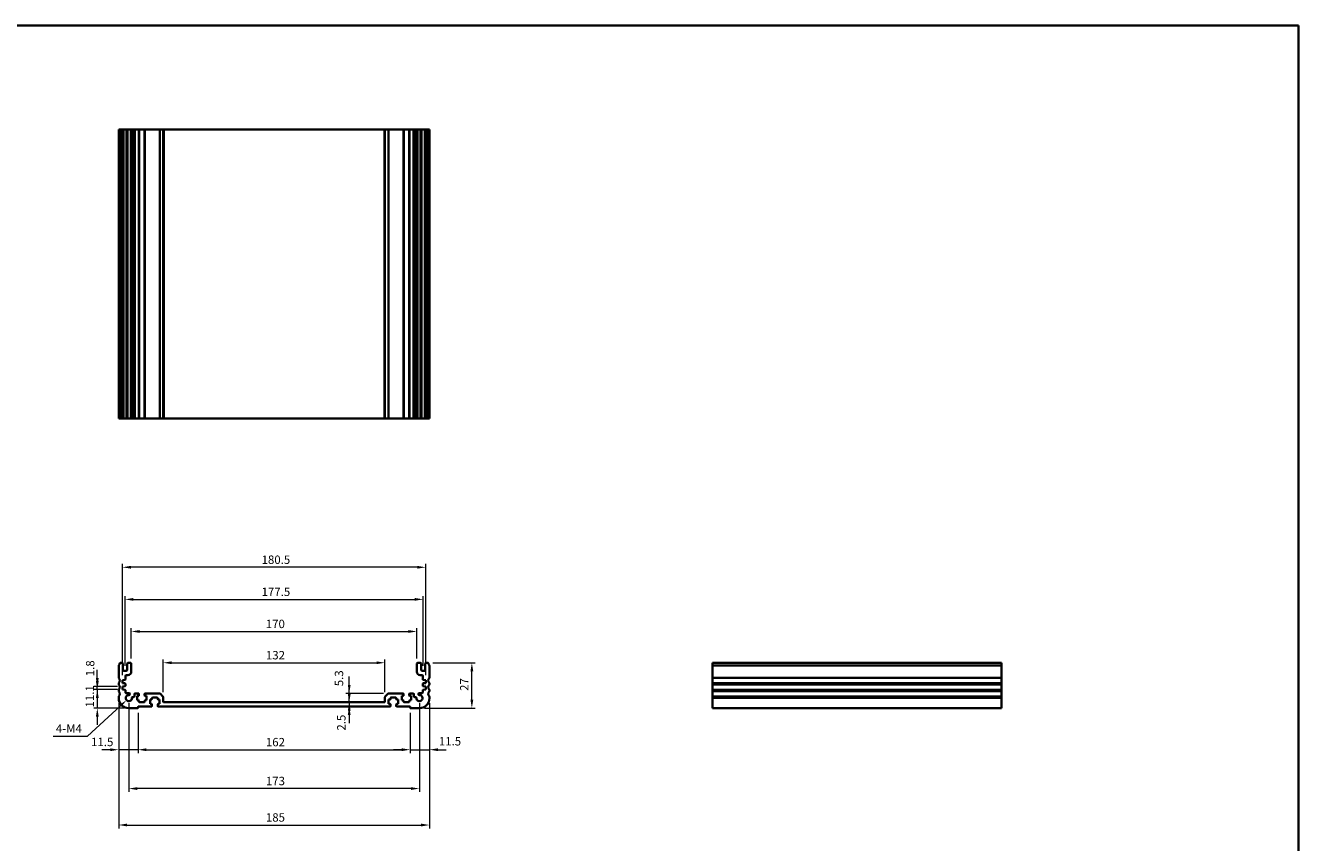
# Model space of a CAD drawing. Units: millimetres. Extents: x 0 to 5318, y 0 to 843.
# Drawn here: x 3573 to 4331, y 357 to 843 of the extents above; entities that cross this region are included whole.
import ezdxf

# ---------------------------------------------------------------- set-up
doc = ezdxf.new("R2010")
doc.units = ezdxf.units.MM
for name, color, linetype, lineweight in [('Border (ISO)', 7, 'Continuous', 35), ('Dimension (ISO)', 7, 'Continuous', 18), ('Visible (ISO)', 7, 'Continuous', 35), ('Visible Narrow (ISO)', 7, 'Continuous', 25)]:
    doc.layers.add(name, color=color, linetype=linetype, lineweight=lineweight)
doc.styles.add('Note Text (TK)', font='MS PGothic.ttf')
doc.dimstyles.new('Default - Method 1b (TK)', dxfattribs={"dimscale": 2, "dimtxt": 2.5, "dimasz": 2.5, "dimexe": 1, "dimexo": 1.5, "dimgap": 1, "dimtad": 1, "dimtoh": 1, "dimrnd": 1e-08, "dimdsep": 46, "dimtxsty": 'Note Text (TK)', "dimcen": 0.09, "dimdle": 5, "dimclrd": 100, "dimclre": 100, "dimclrt": 7, "dimadec": 1, "dimazin": 1, "dimtfac": 1, "dimtmove": 0, "dimatfit": 3, "dimfxl": 1, "dimtolj": 1, "dimlwd": -1, "dimlwe": -1, "dimarcsym": 0})

# ---------------------------------------------------------------- blocks, each defined once
blk = doc.blocks.new('図面枠 tk図枠')
at = {"layer": 'Border (ISO)'}
for p, q in [((14.5, 289), (405.5, 289)), ((405.5, 289), (405.5, 8))]:
    blk.add_line(p, q, dxfattribs=at)
blk = doc.blocks.new('*D60')
at = {"layer": 'Defpoints', "color": 0}
for p in [(3630.91, 447.79), (3615.91, 436.69), (3634.66, 436.69)]:
    blk.add_point(p, dxfattribs=at)
at = {"layer": 'Dimension (ISO)', "color": 100}
for p, q in [((3615.91, 452.79), (3615.91, 457.79)), ((3627.91, 447.79), (3613.91, 447.79)), ((3615.91, 447.79), (3615.91, 436.69)), ((3631.66, 436.69), (3613.91, 436.69)), ((3615.91, 431.69), (3615.91, 426.69))]:
    blk.add_line(p, q, dxfattribs=at)
for points in [[(3615.08, 452.79), (3616.75, 452.79), (3615.91, 447.79)], [(3615.08, 431.69), (3616.75, 431.69), (3615.91, 436.69)]]:
    blk.add_solid(points, dxfattribs=at)
at = {"layer": 'Dimension (ISO)', "color": 7, "insert": (3611.41, 437.11), "char_height": 5, "attachment_point": 4, "rotation": 90, "style": 'Note Text (TK)'}
blk.add_mtext('\\A1;11.1', dxfattribs=at)
blk = doc.blocks.new('*D61')
at = {"layer": 'Defpoints', "color": 0}
for p in [(3615.91, 449.59), (3630.91, 449.59), (3630.91, 447.79)]:
    blk.add_point(p, dxfattribs=at)
at = {"layer": 'Dimension (ISO)', "color": 100}
for p, q in [((3615.91, 454.59), (3615.91, 459.59)), ((3627.91, 449.59), (3613.91, 449.59)), ((3627.91, 447.79), (3613.91, 447.79)), ((3615.91, 447.79), (3615.91, 449.59)), ((3615.91, 442.79), (3615.91, 437.79))]:
    blk.add_line(p, q, dxfattribs=at)
for points in [[(3615.08, 454.59), (3616.75, 454.59), (3615.91, 449.59)], [(3615.08, 442.79), (3616.75, 442.79), (3615.91, 447.79)]]:
    blk.add_solid(points, dxfattribs=at)
at = {"layer": 'Dimension (ISO)', "color": 7, "insert": (3611.67, 455.69), "char_height": 5, "attachment_point": 4, "rotation": 90, "style": 'Note Text (TK)'}
blk.add_mtext('\\A1;1.8', dxfattribs=at)
blk = doc.blocks.new('*D62')
at = {"layer": 'Defpoints', "color": 0}
for p in [(3628.66, 442.69), (3640.16, 436.89), (3628.66, 411.97)]:
    blk.add_point(p, dxfattribs=at)
at = {"layer": 'Dimension (ISO)', "color": 100}
for p, q in [((3628.66, 439.69), (3628.66, 409.97)), ((3640.16, 433.89), (3640.16, 409.97)), ((3623.66, 411.97), (3618.66, 411.97)), ((3640.16, 411.97), (3628.66, 411.97)), ((3645.16, 411.97), (3650.16, 411.97))]:
    blk.add_line(p, q, dxfattribs=at)
for points in [[(3623.66, 412.8), (3623.66, 411.13), (3628.66, 411.97)], [(3645.16, 412.8), (3645.16, 411.13), (3640.16, 411.97)]]:
    blk.add_solid(points, dxfattribs=at)
at = {"layer": 'Dimension (ISO)', "color": 7, "insert": (3612.22, 416.58), "char_height": 5, "attachment_point": 4, "style": 'Note Text (TK)'}
blk.add_mtext('\\A1;11.5', dxfattribs=at)
blk = doc.blocks.new('*D63')
at = {"layer": 'Defpoints', "color": 0}
for p in [(3640.16, 436.89), (3802.16, 436.89), (3802.16, 411.97)]:
    blk.add_point(p, dxfattribs=at)
at = {"layer": 'Dimension (ISO)', "color": 100}
for p, q in [((3640.16, 433.89), (3640.16, 409.97)), ((3802.16, 433.89), (3802.16, 409.97)), ((3645.16, 411.97), (3797.16, 411.97))]:
    blk.add_line(p, q, dxfattribs=at)
for points in [[(3645.16, 412.8), (3645.16, 411.13), (3640.16, 411.97)], [(3797.16, 412.8), (3797.16, 411.13), (3802.16, 411.97)]]:
    blk.add_solid(points, dxfattribs=at)
at = {"layer": 'Dimension (ISO)', "color": 7, "insert": (3716.28, 416.47), "char_height": 5, "attachment_point": 4, "style": 'Note Text (TK)'}
blk.add_mtext('\\A1;162', dxfattribs=at)
blk = doc.blocks.new('*D64')
at = {"layer": 'Defpoints', "color": 0}
for p in [(3813.66, 442.69), (3802.16, 436.89), (3813.66, 411.97)]:
    blk.add_point(p, dxfattribs=at)
at = {"layer": 'Dimension (ISO)', "color": 100}
for p, q in [((3813.66, 439.69), (3813.66, 409.97)), ((3802.16, 433.89), (3802.16, 409.97)), ((3797.16, 411.97), (3792.16, 411.97)), ((3802.16, 411.97), (3813.66, 411.97)), ((3818.66, 411.97), (3823.66, 411.97))]:
    blk.add_line(p, q, dxfattribs=at)
for points in [[(3797.16, 412.8), (3797.16, 411.13), (3802.16, 411.97)], [(3818.66, 412.8), (3818.66, 411.13), (3813.66, 411.97)]]:
    blk.add_solid(points, dxfattribs=at)
at = {"layer": 'Dimension (ISO)', "color": 7, "insert": (3819.25, 416.99), "char_height": 5, "attachment_point": 4, "style": 'Note Text (TK)'}
blk.add_mtext('\\A1;11.5', dxfattribs=at)
blk = doc.blocks.new('*D65')
at = {"layer": 'Defpoints', "color": 0}
for p in [(3634.66, 442.69), (3807.66, 442.69), (3634.66, 388.84)]:
    blk.add_point(p, dxfattribs=at)
at = {"layer": 'Dimension (ISO)', "color": 100}
for p, q in [((3634.66, 439.69), (3634.66, 386.84)), ((3807.66, 439.69), (3807.66, 386.84)), ((3802.66, 388.84), (3639.66, 388.84))]:
    blk.add_line(p, q, dxfattribs=at)
for points in [[(3639.66, 389.67), (3639.66, 388.01), (3634.66, 388.84)], [(3802.66, 389.67), (3802.66, 388.01), (3807.66, 388.84)]]:
    blk.add_solid(points, dxfattribs=at)
at = {"layer": 'Dimension (ISO)', "color": 7, "insert": (3716.28, 393.34), "char_height": 5, "attachment_point": 4, "style": 'Note Text (TK)'}
blk.add_mtext('\\A1;173', dxfattribs=at)
blk = doc.blocks.new('*D66')
at = {"layer": 'Defpoints', "color": 0}
for p in [(3628.66, 442.69), (3813.66, 442.69), (3813.66, 367.15)]:
    blk.add_point(p, dxfattribs=at)
at = {"layer": 'Dimension (ISO)', "color": 100}
for p, q in [((3628.66, 439.69), (3628.66, 365.15)), ((3813.66, 439.69), (3813.66, 365.15)), ((3633.66, 367.15), (3808.66, 367.15))]:
    blk.add_line(p, q, dxfattribs=at)
for points in [[(3633.66, 367.98), (3633.66, 366.32), (3628.66, 367.15)], [(3808.66, 367.98), (3808.66, 366.32), (3813.66, 367.15)]]:
    blk.add_solid(points, dxfattribs=at)
at = {"layer": 'Dimension (ISO)', "color": 7, "insert": (3716.28, 371.65), "char_height": 5, "attachment_point": 4, "style": 'Note Text (TK)'}
blk.add_mtext('\\A1;185', dxfattribs=at)
blk = doc.blocks.new('*D67')
at = {"layer": 'Defpoints', "color": 0}
for p in [(3765.88, 440.19), (3765.88, 437.69), (3765.88, 437.69)]:
    blk.add_point(p, dxfattribs=at)
at = {"layer": 'Dimension (ISO)', "color": 100}
for p, q in [((3765.88, 445.19), (3765.88, 450.19)), ((3765.88, 440.19), (3765.88, 437.69)), ((3765.88, 432.69), (3765.88, 427.69))]:
    blk.add_line(p, q, dxfattribs=at)
for points in [[(3765.04, 445.19), (3766.71, 445.19), (3765.88, 440.19)], [(3765.04, 432.69), (3766.71, 432.69), (3765.88, 437.69)]]:
    blk.add_solid(points, dxfattribs=at)
at = {"layer": 'Dimension (ISO)', "color": 7, "insert": (3761.19, 423.33), "char_height": 5, "attachment_point": 4, "rotation": 90, "style": 'Note Text (TK)'}
blk.add_mtext('\\A1;2.5', dxfattribs=at)
blk = doc.blocks.new('*D68')
at = {"layer": 'Defpoints', "color": 0}
for p in [(3765.74, 440.19), (3765.88, 445.49), (3789.37, 445.49)]:
    blk.add_point(p, dxfattribs=at)
at = {"layer": 'Dimension (ISO)', "color": 100}
for p, q in [((3765.88, 450.49), (3765.88, 455.49)), ((3786.37, 445.49), (3763.88, 445.49)), ((3765.88, 440.19), (3765.88, 445.49)), ((3765.88, 435.19), (3765.88, 430.19))]:
    blk.add_line(p, q, dxfattribs=at)
for points in [[(3765.04, 450.49), (3766.71, 450.49), (3765.88, 445.49)], [(3765.04, 435.19), (3766.71, 435.19), (3765.88, 440.19)]]:
    blk.add_solid(points, dxfattribs=at)
at = {"layer": 'Dimension (ISO)', "color": 7, "insert": (3759.8, 449.74), "char_height": 5, "attachment_point": 4, "rotation": 90, "style": 'Note Text (TK)'}
blk.add_mtext('\\A1;5.3', dxfattribs=at)
blk = doc.blocks.new('*D69')
at = {"layer": 'Defpoints', "color": 0}
for p in [(3787.16, 463.72), (3655.16, 443.28), (3787.16, 443.28)]:
    blk.add_point(p, dxfattribs=at)
at = {"layer": 'Dimension (ISO)', "color": 100}
for p, q in [((3655.16, 446.28), (3655.16, 465.72)), ((3660.16, 463.72), (3782.16, 463.72)), ((3787.16, 446.28), (3787.16, 465.72))]:
    blk.add_line(p, q, dxfattribs=at)
for points in [[(3660.16, 464.55), (3660.16, 462.89), (3655.16, 463.72)], [(3782.16, 464.55), (3782.16, 462.89), (3787.16, 463.72)]]:
    blk.add_solid(points, dxfattribs=at)
at = {"layer": 'Dimension (ISO)', "color": 7, "insert": (3716.28, 468.22), "char_height": 5, "attachment_point": 4, "style": 'Note Text (TK)'}
blk.add_mtext('\\A1;132', dxfattribs=at)
blk = doc.blocks.new('*D70')
at = {"layer": 'Defpoints', "color": 0}
for p in [(3806.16, 482.34), (3636.16, 463.19), (3806.16, 463.19)]:
    blk.add_point(p, dxfattribs=at)
at = {"layer": 'Dimension (ISO)', "color": 100}
for p, q in [((3636.16, 466.19), (3636.16, 484.34)), ((3641.16, 482.34), (3801.16, 482.34)), ((3806.16, 466.19), (3806.16, 484.34))]:
    blk.add_line(p, q, dxfattribs=at)
for points in [[(3641.16, 483.17), (3641.16, 481.5), (3636.16, 482.34)], [(3801.16, 483.17), (3801.16, 481.5), (3806.16, 482.34)]]:
    blk.add_solid(points, dxfattribs=at)
at = {"layer": 'Dimension (ISO)', "color": 7, "insert": (3716.22, 486.84), "char_height": 5, "attachment_point": 4, "style": 'Note Text (TK)'}
blk.add_mtext('\\A1;170', dxfattribs=at)
blk = doc.blocks.new('*D71')
at = {"layer": 'Defpoints', "color": 0}
for p in [(3809.91, 501.44), (3632.41, 458.89), (3809.91, 458.89)]:
    blk.add_point(p, dxfattribs=at)
at = {"layer": 'Dimension (ISO)', "color": 100}
for p, q in [((3632.41, 461.89), (3632.41, 503.44)), ((3637.41, 501.44), (3804.91, 501.44)), ((3809.91, 461.89), (3809.91, 503.44))]:
    blk.add_line(p, q, dxfattribs=at)
for points in [[(3637.41, 502.27), (3637.41, 500.61), (3632.41, 501.44)], [(3804.91, 502.27), (3804.91, 500.61), (3809.91, 501.44)]]:
    blk.add_solid(points, dxfattribs=at)
at = {"layer": 'Dimension (ISO)', "color": 7, "insert": (3713.72, 505.94), "char_height": 5, "attachment_point": 4, "style": 'Note Text (TK)'}
blk.add_mtext('\\A1;177.5', dxfattribs=at)
blk = doc.blocks.new('*D72')
at = {"layer": 'Defpoints', "color": 0}
for p in [(3630.91, 520.54), (3630.91, 453.39), (3811.41, 453.39)]:
    blk.add_point(p, dxfattribs=at)
at = {"layer": 'Dimension (ISO)', "color": 100}
for p, q in [((3630.91, 456.39), (3630.91, 522.54)), ((3806.41, 520.54), (3635.91, 520.54)), ((3811.41, 456.39), (3811.41, 522.54))]:
    blk.add_line(p, q, dxfattribs=at)
for points in [[(3635.91, 521.38), (3635.91, 519.71), (3630.91, 520.54)], [(3806.41, 521.38), (3806.41, 519.71), (3811.41, 520.54)]]:
    blk.add_solid(points, dxfattribs=at)
at = {"layer": 'Dimension (ISO)', "color": 7, "insert": (3713.72, 525.04), "char_height": 5, "attachment_point": 4, "style": 'Note Text (TK)'}
blk.add_mtext('\\A1;180.5', dxfattribs=at)
blk = doc.blocks.new('*D73')
at = {"layer": 'Defpoints', "color": 0}
for p in [(3812.68, 463.69), (3838.88, 463.69), (3807.66, 436.69)]:
    blk.add_point(p, dxfattribs=at)
at = {"layer": 'Dimension (ISO)', "color": 100}
for p, q in [((3815.68, 463.69), (3840.88, 463.69)), ((3838.88, 441.69), (3838.88, 458.69)), ((3810.66, 436.69), (3840.88, 436.69))]:
    blk.add_line(p, q, dxfattribs=at)
for points in [[(3838.05, 458.69), (3839.72, 458.69), (3838.88, 463.69)], [(3838.05, 441.69), (3839.72, 441.69), (3838.88, 436.69)]]:
    blk.add_solid(points, dxfattribs=at)
at = {"layer": 'Dimension (ISO)', "color": 7, "insert": (3834.38, 446.96), "char_height": 5, "attachment_point": 4, "rotation": 90, "style": 'Note Text (TK)'}
blk.add_mtext('\\A1;27', dxfattribs=at)
blk = doc.blocks.new('*D74')
at = {"layer": 'Defpoints', "color": 0}
for p in [(3633.32, 441.45), (3634.66, 442.69)]:
    blk.add_point(p, dxfattribs=at)
at = {"layer": 'Dimension (ISO)', "color": 100}
for p, q in [((3610.03, 420.07), (3629.64, 438.07)), ((3589.74, 420.07), (3610.03, 420.07))]:
    blk.add_line(p, q, dxfattribs=at)
blk.add_solid([(3629.07, 438.69), (3630.2, 437.46), (3633.32, 441.45)], dxfattribs=at)
at = {"layer": 'Dimension (ISO)', "color": 7, "insert": (3589.74, 424.57), "char_height": 5, "attachment_point": 4, "style": 'Note Text (TK)'}
blk.add_mtext('\\A1; 4-M4', dxfattribs=at)

msp = doc.modelspace()

# ---------------------------------------------------------------- linework, layer by layer
at = {"layer": 'Visible (ISO)'}
for p, q in [((3628.6649, 781.0673), (3628.8049, 781.0673)), ((3628.6649, 781.0673), (3628.6649, 609.0673)), ((3629.3478, 781.0673), (3628.8049, 781.0673)), ((3629.3478, 781.0673), (3629.6452, 781.0673)), ((3630.6649, 781.0673), (3629.6452, 781.0673)), ((3630.6649, 781.0673), (3631.1649, 781.0673)), ((3631.1649, 781.0673), (3631.1649, 609.0673)), ((3631.6649, 781.0673), (3631.1649, 781.0673)), ((3633.1649, 781.0673), (3631.6649, 781.0673)), ((3633.6649, 781.0673), (3633.1649, 781.0673)), ((3633.6649, 781.0673), (3633.6649, 609.0673)), ((3633.6649, 781.0673), (3634.1649, 781.0673)), ((3635.6649, 781.0673), (3634.1649, 781.0673)), ((3635.6649, 781.0673), (3636.1649, 781.0673)), ((3636.1649, 781.0673), (3636.1649, 609.0673)), ((3636.4868, 781.0673), (3636.1649, 781.0673)), ((3636.4868, 781.0673), (3636.9674, 781.0673)), ((3636.4868, 781.0673), (3636.4868, 609.0673)), ((3637.4649, 781.0673), (3636.9674, 781.0673)), ((3637.9649, 781.0673), (3637.4649, 781.0673)), ((3637.9649, 781.0673), (3637.9649, 609.0673)), ((3637.9649, 781.0673), (3638.4649, 781.0673)), ((3640.4149, 781.0673), (3638.4649, 781.0673)), ((3640.4149, 781.0673), (3640.7149, 781.0673)), ((3640.7149, 781.0673), (3640.7149, 609.0673)), ((3641.0149, 781.0673), (3640.7149, 781.0673)), ((3643.8149, 781.0673), (3641.0149, 781.0673)), ((3644.1149, 781.0673), (3643.8149, 781.0673)), ((3644.1149, 781.0673), (3644.1149, 609.0673)), ((3644.1149, 781.0673), (3644.4149, 781.0673)), ((3652.9577, 781.0673), (3644.4149, 781.0673)), ((3652.9577, 781.0673), (3653.3113, 781.0673)), ((3655.0184, 781.0673), (3653.3113, 781.0673)), ((3655.0184, 781.0673), (3655.1649, 781.0673)), ((3655.1649, 781.0673), (3655.1649, 609.0673)), ((3655.6649, 781.0673), (3655.1649, 781.0673)), ((3786.6649, 781.0673), (3655.6649, 781.0673)), ((3787.1649, 781.0673), (3786.6649, 781.0673)), ((3787.1649, 781.0673), (3787.1649, 609.0673)), ((3787.1649, 781.0673), (3787.3113, 781.0673)), ((3789.0184, 781.0673), (3787.3113, 781.0673)), ((3789.0184, 781.0673), (3789.372, 781.0673)), ((3797.9149, 781.0673), (3789.372, 781.0673)), ((3797.9149, 781.0673), (3798.2149, 781.0673)), ((3798.2149, 781.0673), (3798.2149, 609.0673)), ((3798.5149, 781.0673), (3798.2149, 781.0673)), ((3801.3149, 781.0673), (3798.5149, 781.0673)), ((3801.6149, 781.0673), (3801.3149, 781.0673)), ((3801.6149, 781.0673), (3801.6149, 609.0673)), ((3801.6149, 781.0673), (3801.9149, 781.0673)), ((3803.8649, 781.0673), (3801.9149, 781.0673)), ((3803.8649, 781.0673), (3804.3649, 781.0673)), ((3804.3649, 781.0673), (3804.3649, 609.0673)), ((3804.8649, 781.0673), (3804.3649, 781.0673)), ((3805.3624, 781.0673), (3804.8649, 781.0673)), ((3805.3624, 781.0673), (3805.8429, 781.0673)), ((3806.1649, 781.0673), (3805.8429, 781.0673)), ((3805.8429, 781.0673), (3805.8429, 609.0673)), ((3806.1649, 781.0673), (3806.1649, 609.0673)), ((3806.1649, 781.0673), (3806.6649, 781.0673)), ((3808.1649, 781.0673), (3806.6649, 781.0673)), ((3808.1649, 781.0673), (3808.6649, 781.0673)), ((3808.6649, 781.0673), (3808.6649, 609.0673)), ((3809.1649, 781.0673), (3808.6649, 781.0673)), ((3810.6649, 781.0673), (3809.1649, 781.0673)), ((3811.1649, 781.0673), (3810.6649, 781.0673)), ((3811.1649, 781.0673), (3811.1649, 609.0673)), ((3811.1649, 781.0673), (3811.6649, 781.0673)), ((3812.6845, 781.0673), (3811.6649, 781.0673)), ((3812.6845, 781.0673), (3812.9819, 781.0673)), ((3813.5249, 781.0673), (3812.9819, 781.0673)), ((3813.5249, 781.0673), (3813.6649, 781.0673)), ((3813.6649, 781.0673), (3813.6649, 609.0673)), ((3628.6649, 609.0673), (3628.8049, 609.0673)), ((3629.3478, 609.0673), (3628.8049, 609.0673)), ((3629.3478, 609.0673), (3629.6452, 609.0673)), ((3630.6649, 609.0673), (3629.6452, 609.0673)), ((3630.6649, 609.0673), (3631.1649, 609.0673)), ((3631.6649, 609.0673), (3631.1649, 609.0673)), ((3633.1649, 609.0673), (3631.6649, 609.0673)), ((3633.6649, 609.0673), (3633.1649, 609.0673)), ((3633.6649, 609.0673), (3634.1649, 609.0673)), ((3635.6649, 609.0673), (3634.1649, 609.0673)), ((3635.6649, 609.0673), (3636.1649, 609.0673)), ((3636.4868, 609.0673), (3636.1649, 609.0673)), ((3636.4868, 609.0673), (3636.9674, 609.0673)), ((3637.4649, 609.0673), (3636.9674, 609.0673)), ((3637.9649, 609.0673), (3637.4649, 609.0673)), ((3637.9649, 609.0673), (3638.4649, 609.0673)), ((3640.4149, 609.0673), (3638.4649, 609.0673)), ((3640.4149, 609.0673), (3640.7149, 609.0673)), ((3641.0149, 609.0673), (3640.7149, 609.0673)), ((3643.8149, 609.0673), (3641.0149, 609.0673)), ((3644.1149, 609.0673), (3643.8149, 609.0673)), ((3644.1149, 609.0673), (3644.4149, 609.0673)), ((3652.9577, 609.0673), (3644.4149, 609.0673)), ((3652.9577, 609.0673), (3653.3113, 609.0673)), ((3655.0184, 609.0673), (3653.3113, 609.0673)), ((3655.0184, 609.0673), (3655.1649, 609.0673)), ((3655.6649, 609.0673), (3655.1649, 609.0673)), ((3786.6649, 609.0673), (3655.6649, 609.0673)), ((3787.1649, 609.0673), (3786.6649, 609.0673)), ((3787.1649, 609.0673), (3787.3113, 609.0673)), ((3789.0184, 609.0673), (3787.3113, 609.0673)), ((3789.0184, 609.0673), (3789.372, 609.0673)), ((3797.9149, 609.0673), (3789.372, 609.0673)), ((3797.9149, 609.0673), (3798.2149, 609.0673)), ((3798.5149, 609.0673), (3798.2149, 609.0673)), ((3801.3149, 609.0673), (3798.5149, 609.0673)), ((3801.6149, 609.0673), (3801.3149, 609.0673)), ((3801.6149, 609.0673), (3801.9149, 609.0673)), ((3803.8649, 609.0673), (3801.9149, 609.0673)), ((3803.8649, 609.0673), (3804.3649, 609.0673)), ((3804.8649, 609.0673), (3804.3649, 609.0673)), ((3805.3624, 609.0673), (3804.8649, 609.0673)), ((3805.3624, 609.0673), (3805.8429, 609.0673)), ((3806.1649, 609.0673), (3805.8429, 609.0673)), ((3806.1649, 609.0673), (3806.6649, 609.0673)), ((3808.1649, 609.0673), (3806.6649, 609.0673)), ((3808.1649, 609.0673), (3808.6649, 609.0673)), ((3809.1649, 609.0673), (3808.6649, 609.0673)), ((3810.6649, 609.0673), (3809.1649, 609.0673)), ((3811.1649, 609.0673), (3810.6649, 609.0673)), ((3811.1649, 609.0673), (3811.6649, 609.0673)), ((3812.6845, 609.0673), (3811.6649, 609.0673)), ((3812.6845, 609.0673), (3812.9819, 609.0673)), ((3813.5249, 609.0673), (3812.9819, 609.0673)), ((3813.5249, 609.0673), (3813.6649, 609.0673)), ((3630.6649, 463.6883), (3629.6452, 463.6883)), ((3631.1649, 459.3883), (3631.1649, 463.1883)), ((3633.6649, 463.1883), (3633.6649, 459.3883)), ((3635.6649, 463.6883), (3634.1649, 463.6883)), ((3636.1649, 458.3883), (3636.1649, 463.1883)), ((3806.1649, 463.1883), (3806.1649, 458.3883)), ((3808.1649, 463.6883), (3806.6649, 463.6883)), ((3808.6649, 459.3883), (3808.6649, 463.1883)), ((3811.1649, 463.1883), (3811.1649, 459.3883)), ((3812.6845, 463.6883), (3811.6649, 463.6883)), ((4154.0796, 463.6883), (3982.0796, 463.6883)), ((3982.0796, 463.6883), (3982.0796, 463.4274)), ((3982.0796, 462.3003), (3982.0796, 463.4274)), ((3982.0796, 462.3003), (3982.0796, 461.9533)), ((4154.0796, 463.6883), (4154.0796, 463.4274)), ((4154.0796, 462.3003), (4154.0796, 463.4274)), ((4154.0796, 462.3003), (4154.0796, 461.9533)), ((3628.6649, 461.9533), (3628.6649, 454.9232)), ((3633.1649, 458.8883), (3631.6649, 458.8883)), ((3632.6649, 453.7904), (3632.6649, 455.8883)), ((3633.1649, 456.3883), (3634.1649, 456.3883)), ((3808.1649, 456.3883), (3809.1649, 456.3883)), ((3810.6649, 458.8883), (3809.1649, 458.8883)), ((3809.6649, 455.8883), (3809.6649, 453.7904)), ((3813.6649, 454.9232), (3813.6649, 461.9533)), ((3982.0796, 454.9232), (3982.0796, 461.9533)), ((3982.0796, 454.9232), (3982.0796, 454.5762)), ((4154.0796, 454.9232), (4154.0796, 461.9533)), ((4154.0796, 454.9232), (4154.0796, 454.5762)), ((3628.6649, 451.4533), (3628.6649, 450.9232)), ((3628.6649, 447.4533), (3628.6649, 446.9232)), ((3630.9149, 453.3883), (3632.3858, 453.4911)), ((3630.9149, 451.5883), (3630.9149, 453.3883)), ((3632.3858, 451.4854), (3630.9149, 451.5883)), ((3630.9149, 449.5883), (3632.3858, 449.6911)), ((3630.9149, 447.7883), (3630.9149, 449.5883)), ((3632.3858, 447.6854), (3630.9149, 447.7883)), ((3632.6649, 449.9904), (3632.6649, 451.1861)), ((3632.6649, 445.9883), (3632.6649, 447.3861)), ((3809.6649, 451.1861), (3809.6649, 449.9904)), ((3809.6649, 447.3861), (3809.6649, 445.9883)), ((3809.9439, 453.4911), (3811.4149, 453.3883)), ((3811.4149, 451.5883), (3809.9439, 451.4854)), ((3809.9439, 449.6911), (3811.4149, 449.5883)), ((3811.4149, 447.7883), (3809.9439, 447.6854)), ((3811.4149, 453.3883), (3811.4149, 451.5883)), ((3811.4149, 449.5883), (3811.4149, 447.7883)), ((3813.6649, 450.9232), (3813.6649, 451.4533)), ((3813.6649, 446.9232), (3813.6649, 447.4533)), ((3982.0796, 451.8003), (3982.0796, 454.5762)), ((3982.0796, 451.8003), (3982.0796, 451.4533)), ((3982.0796, 450.9232), (3982.0796, 451.4533)), ((3982.0796, 450.9232), (3982.0796, 450.5762)), ((3982.0796, 447.8003), (3982.0796, 450.5762)), ((3982.0796, 447.8003), (3982.0796, 447.4533)), ((3982.0796, 446.9232), (3982.0796, 447.4533)), ((4154.0796, 451.8003), (4154.0796, 454.5762)), ((4154.0796, 451.8003), (4154.0796, 451.4533)), ((4154.0796, 450.9232), (4154.0796, 451.4533)), ((4154.0796, 450.9232), (4154.0796, 450.5762)), ((4154.0796, 447.8003), (4154.0796, 450.5762)), ((4154.0796, 447.8003), (4154.0796, 447.4533)), ((4154.0796, 446.9232), (4154.0796, 447.4533)), ((3628.6649, 443.4533), (3628.6649, 442.6883)), ((3634.7029, 445.6883), (3632.9649, 445.6883)), ((3637.4649, 443.2883), (3636.9674, 443.2883)), ((3637.9649, 444.9883), (3637.9649, 443.7883)), ((3640.4149, 445.4883), (3638.4649, 445.4883)), ((3639.6149, 443.9883), (3640.4149, 443.9883)), ((3639.6149, 441.3883), (3639.6149, 443.9883)), ((3640.4149, 441.3883), (3639.6149, 441.3883)), ((3640.7149, 444.2883), (3640.7149, 445.1883)), ((3640.7149, 440.4883), (3640.7149, 441.0883)), ((3643.8149, 440.1883), (3641.0149, 440.1883)), ((3644.1149, 445.1883), (3644.1149, 444.2883)), ((3644.1149, 441.0883), (3644.1149, 440.4883)), ((3652.9577, 445.4883), (3644.4149, 445.4883)), ((3644.4149, 443.9883), (3645.2149, 443.9883)), ((3645.2149, 441.3883), (3644.4149, 441.3883)), ((3645.2149, 443.9883), (3645.2149, 441.3883)), ((3647.3649, 441.7883), (3648.1649, 441.7883)), ((3647.3649, 439.1883), (3647.3649, 441.7883)), ((3648.4649, 442.0883), (3648.4649, 442.6883)), ((3648.7649, 442.9883), (3651.5649, 442.9883)), ((3651.8649, 442.6883), (3651.8649, 442.0883)), ((3652.1649, 441.7883), (3652.9649, 441.7883)), ((3652.9649, 441.7883), (3652.9649, 439.1883)), ((3655.0184, 443.6347), (3653.3113, 445.3418)), ((3655.1649, 440.6883), (3655.1649, 443.2812)), ((3786.6649, 440.1883), (3655.6649, 440.1883)), ((3787.1649, 443.2812), (3787.1649, 440.6883)), ((3789.0184, 445.3418), (3787.3113, 443.6347)), ((3789.3649, 441.7883), (3790.1649, 441.7883)), ((3789.3649, 439.1883), (3789.3649, 441.7883)), ((3797.9149, 445.4883), (3789.372, 445.4883)), ((3790.4649, 442.0883), (3790.4649, 442.6883)), ((3790.7649, 442.9883), (3793.5649, 442.9883)), ((3793.8649, 442.6883), (3793.8649, 442.0883)), ((3794.1649, 441.7883), (3794.9649, 441.7883)), ((3794.9649, 441.7883), (3794.9649, 439.1883)), ((3797.1149, 443.9883), (3797.9149, 443.9883)), ((3797.1149, 441.3883), (3797.1149, 443.9883)), ((3797.9149, 441.3883), (3797.1149, 441.3883)), ((3798.2149, 444.2883), (3798.2149, 445.1883)), ((3798.2149, 440.4883), (3798.2149, 441.0883)), ((3801.3149, 440.1883), (3798.5149, 440.1883)), ((3801.6149, 445.1883), (3801.6149, 444.2883)), ((3801.6149, 441.0883), (3801.6149, 440.4883)), ((3803.8649, 445.4883), (3801.9149, 445.4883)), ((3801.9149, 443.9883), (3802.7149, 443.9883)), ((3802.7149, 441.3883), (3801.9149, 441.3883)), ((3802.7149, 443.9883), (3802.7149, 441.3883)), ((3804.3649, 443.7883), (3804.3649, 444.9883)), ((3805.3624, 443.2883), (3804.8649, 443.2883)), ((3809.3649, 445.6883), (3807.6268, 445.6883)), ((3813.6649, 442.6883), (3813.6649, 443.4533)), ((3982.0796, 446.9232), (3982.0796, 446.5762)), ((3982.0796, 443.8003), (3982.0796, 446.5762)), ((3982.0796, 443.8003), (3982.0796, 443.4533)), ((3982.0796, 442.6883), (3982.0796, 443.4533)), ((3982.0796, 442.6883), (3982.0796, 436.6883)), ((4154.0796, 446.9232), (4154.0796, 446.5762)), ((4154.0796, 443.8003), (4154.0796, 446.5762)), ((4154.0796, 443.8003), (4154.0796, 443.4533)), ((4154.0796, 442.6883), (4154.0796, 443.4533)), ((4154.0796, 442.6883), (4154.0796, 436.6883)), ((3634.6649, 436.6883), (3639.9649, 436.6883)), ((3640.1649, 436.8883), (3640.1649, 437.4883)), ((3640.3649, 437.6883), (3648.1649, 437.6883)), ((3648.1649, 439.1883), (3647.3649, 439.1883)), ((3648.4649, 437.9883), (3648.4649, 438.8883)), ((3651.8649, 438.8883), (3651.8649, 437.9883)), ((3652.9649, 439.1883), (3652.1649, 439.1883)), ((3652.1649, 437.6883), (3790.1649, 437.6883)), ((3790.1649, 439.1883), (3789.3649, 439.1883)), ((3790.4649, 437.9883), (3790.4649, 438.8883)), ((3793.8649, 438.8883), (3793.8649, 437.9883)), ((3794.9649, 439.1883), (3794.1649, 439.1883)), ((3794.1649, 437.6883), (3801.9649, 437.6883)), ((3802.1649, 437.4883), (3802.1649, 436.8883)), ((3802.3649, 436.6883), (3807.6649, 436.6883)), ((4154.0796, 436.6883), (3982.0796, 436.6883))]:
    msp.add_line(p, q, dxfattribs=at)
for centre, radius, start, end in [((3629.1649, 461.9533), 0.5, 136.0544804, 180), ((3627.3649, 463.6883), 2, 316.0544804, 352.5052825), ((3629.6452, 463.3883), 0.3, 90, 172.5052825), ((3630.6649, 463.1883), 0.5, 0, 90), ((3634.1649, 463.1883), 0.5, 90, 180), ((3635.6649, 463.1883), 0.5, 0, 90), ((3806.6649, 463.1883), 0.5, 90, 180), ((3808.1649, 463.1883), 0.5, 0, 90), ((3811.6649, 463.1883), 0.5, 90, 180), ((3812.6845, 463.3883), 0.3, 7.4947175, 90), ((3814.9649, 463.6883), 2, 187.4947175, 223.9455196), ((3813.1649, 461.9533), 0.5, 0, 43.9455196), ((3629.1649, 454.9232), 0.5, 180, 223.9455196), ((3631.6649, 459.3883), 0.5, 180, 270), ((3633.1649, 455.8883), 0.5, 90, 180), ((3633.1649, 459.3883), 0.5, 270, 0), ((3634.1649, 458.3883), 2, 270, 0), ((3808.1649, 458.3883), 2, 180, 270), ((3809.1649, 459.3883), 0.5, 180, 270), ((3809.1649, 455.8883), 0.5, 0, 90), ((3810.6649, 459.3883), 0.5, 270, 0), ((3813.1649, 454.9232), 0.5, 316.0544804, 0), ((3629.1649, 451.4533), 0.5, 136.0544804, 180), ((3629.1649, 450.9232), 0.5, 180, 223.9455196), ((3629.1649, 447.4533), 0.5, 136.0544804, 180), ((3627.3649, 453.1883), 2, 316.0544804, 43.9455196), ((3627.3649, 449.1883), 2, 316.0544804, 43.9455196), ((3632.3649, 453.7904), 0.3, 274, 0), ((3632.3649, 451.1861), 0.3, 0, 86), ((3632.3649, 449.9904), 0.3, 274, 0), ((3632.3649, 447.3861), 0.3, 0, 86), ((3809.9649, 453.7904), 0.3, 180, 266), ((3809.9649, 451.1861), 0.3, 94, 180), ((3809.9649, 449.9904), 0.3, 180, 266), ((3809.9649, 447.3861), 0.3, 94, 180), ((3814.9649, 453.1883), 2, 136.0544804, 223.9455196), ((3814.9649, 449.1883), 2, 136.0544804, 223.9455196), ((3813.1649, 451.4533), 0.5, 0, 43.9455196), ((3813.1649, 450.9232), 0.5, 316.0544804, 0), ((3813.1649, 447.4533), 0.5, 0, 43.9455196), ((3629.1649, 446.9232), 0.5, 180, 223.9455196), ((3629.1649, 443.4533), 0.5, 136.0544804, 180), ((3634.6649, 442.6883), 6, 180, 270), ((3627.3649, 445.1883), 2, 316.0544804, 43.9455196), ((3632.9649, 445.9883), 0.3, 180, 270), ((3634.6649, 442.6883), 1.825, 89.0973559, 2.9686031), ((3634.7029, 445.1006), 0.5876, 269.0973559, 90), ((3636.9674, 442.8077), 0.4806, 90, 182.9686031), ((3637.4649, 443.7883), 0.5, 270, 0), ((3638.4649, 444.9883), 0.5, 90, 180), ((3640.4149, 445.1883), 0.3, 0, 90), ((3640.4149, 444.2883), 0.3, 270, 0), ((3640.4149, 441.0883), 0.3, 0, 90), ((3641.0149, 440.4883), 0.3, 180, 270), ((3643.8149, 440.4883), 0.3, 270, 0), ((3644.4149, 445.1883), 0.3, 90, 180), ((3644.4149, 444.2883), 0.3, 180, 270), ((3644.4149, 441.0883), 0.3, 90, 180), ((3648.1649, 442.0883), 0.3, 270, 0), ((3648.7649, 442.6883), 0.3, 90, 180), ((3651.5649, 442.6883), 0.3, 0, 90), ((3652.1649, 442.0883), 0.3, 180, 270), ((3652.9577, 444.9883), 0.5, 45, 90), ((3654.6649, 443.2812), 0.5, 0, 45), ((3655.6649, 440.6883), 0.5, 180, 270), ((3786.6649, 440.6883), 0.5, 270, 0), ((3787.6649, 443.2812), 0.5, 135, 180), ((3789.372, 444.9883), 0.5, 90, 135), ((3790.1649, 442.0883), 0.3, 270, 0), ((3790.7649, 442.6883), 0.3, 90, 180), ((3793.5649, 442.6883), 0.3, 0, 90), ((3794.1649, 442.0883), 0.3, 180, 270), ((3797.9149, 445.1883), 0.3, 0, 90), ((3797.9149, 444.2883), 0.3, 270, 0), ((3797.9149, 441.0883), 0.3, 0, 90), ((3798.5149, 440.4883), 0.3, 180, 270), ((3801.3149, 440.4883), 0.3, 270, 0), ((3801.9149, 445.1883), 0.3, 90, 180), ((3801.9149, 444.2883), 0.3, 180, 270), ((3801.9149, 441.0883), 0.3, 90, 180), ((3803.8649, 444.9883), 0.5, 0, 90), ((3804.8649, 443.7883), 0.5, 180, 270), ((3805.3624, 442.8077), 0.4806, 357.0313969, 90), ((3807.6649, 442.6883), 1.825, 177.0313969, 90.9026441), ((3807.6268, 445.1006), 0.5876, 90, 270.9026441), ((3807.6649, 442.6883), 6, 270, 0), ((3809.3649, 445.9883), 0.3, 270, 0), ((3814.9649, 445.1883), 2, 136.0544804, 223.9455196), ((3813.1649, 446.9232), 0.5, 316.0544804, 0), ((3813.1649, 443.4533), 0.5, 0, 43.9455196), ((3639.9649, 436.8883), 0.2, 270, 0), ((3640.3649, 437.4883), 0.2, 90, 180), ((3648.1649, 438.8883), 0.3, 0, 90), ((3648.1649, 437.9883), 0.3, 270, 0), ((3652.1649, 438.8883), 0.3, 90, 180), ((3652.1649, 437.9883), 0.3, 180, 270), ((3790.1649, 438.8883), 0.3, 0, 90), ((3790.1649, 437.9883), 0.3, 270, 0), ((3794.1649, 438.8883), 0.3, 90, 180), ((3794.1649, 437.9883), 0.3, 180, 270), ((3801.9649, 437.4883), 0.2, 0, 90), ((3802.3649, 436.8883), 0.2, 180, 270)]:
    msp.add_arc(centre, radius, start, end, dxfattribs=at)
at = {"layer": 'Visible Narrow (ISO)'}
for p, q in [((3628.8049, 781.0673), (3628.8049, 609.0673)), ((3629.3478, 781.0673), (3629.3478, 609.0673)), ((3629.6452, 781.0673), (3629.6452, 609.0673)), ((3630.6649, 781.0673), (3630.6649, 609.0673)), ((3631.6649, 781.0673), (3631.6649, 609.0673)), ((3633.1649, 781.0673), (3633.1649, 609.0673)), ((3634.1649, 781.0673), (3634.1649, 609.0673)), ((3635.6649, 781.0673), (3635.6649, 609.0673)), ((3636.9674, 781.0673), (3636.9674, 609.0673)), ((3637.4649, 781.0673), (3637.4649, 609.0673)), ((3638.4649, 781.0673), (3638.4649, 609.0673)), ((3640.4149, 781.0673), (3640.4149, 609.0673)), ((3641.0149, 781.0673), (3641.0149, 609.0673)), ((3643.8149, 781.0673), (3643.8149, 609.0673)), ((3644.4149, 781.0673), (3644.4149, 609.0673)), ((3652.9577, 781.0673), (3652.9577, 609.0673)), ((3653.3113, 781.0673), (3653.3113, 609.0673)), ((3655.0184, 781.0673), (3655.0184, 609.0673)), ((3655.6649, 781.0673), (3655.6649, 609.0673)), ((3786.6649, 781.0673), (3786.6649, 609.0673)), ((3787.3113, 781.0673), (3787.3113, 609.0673)), ((3789.0184, 781.0673), (3789.0184, 609.0673)), ((3789.372, 781.0673), (3789.372, 609.0673)), ((3797.9149, 781.0673), (3797.9149, 609.0673)), ((3798.5149, 781.0673), (3798.5149, 609.0673)), ((3801.3149, 781.0673), (3801.3149, 609.0673)), ((3801.9149, 781.0673), (3801.9149, 609.0673)), ((3803.8649, 781.0673), (3803.8649, 609.0673)), ((3804.8649, 781.0673), (3804.8649, 609.0673)), ((3805.3624, 781.0673), (3805.3624, 609.0673)), ((3806.6649, 781.0673), (3806.6649, 609.0673)), ((3808.1649, 781.0673), (3808.1649, 609.0673)), ((3809.1649, 781.0673), (3809.1649, 609.0673)), ((3810.6649, 781.0673), (3810.6649, 609.0673)), ((3811.6649, 781.0673), (3811.6649, 609.0673)), ((3812.6845, 781.0673), (3812.6845, 609.0673)), ((3812.9819, 781.0673), (3812.9819, 609.0673)), ((3813.5249, 781.0673), (3813.5249, 609.0673)), ((4154.0796, 463.4274), (3982.0796, 463.4274)), ((4154.0796, 462.3003), (3982.0796, 462.3003)), ((4154.0796, 461.9533), (3982.0796, 461.9533)), ((4154.0796, 454.9232), (3982.0796, 454.9232)), ((4154.0796, 454.5762), (3982.0796, 454.5762)), ((4154.0796, 451.8003), (3982.0796, 451.8003)), ((4154.0796, 451.4533), (3982.0796, 451.4533)), ((4154.0796, 450.9232), (3982.0796, 450.9232)), ((4154.0796, 450.5762), (3982.0796, 450.5762)), ((4154.0796, 447.8003), (3982.0796, 447.8003)), ((4154.0796, 447.4533), (3982.0796, 447.4533)), ((4154.0796, 446.9232), (3982.0796, 446.9232)), ((4154.0796, 446.5762), (3982.0796, 446.5762)), ((4154.0796, 443.8003), (3982.0796, 443.8003)), ((4154.0796, 443.4533), (3982.0796, 443.4533)), ((4154.0796, 442.6883), (3982.0796, 442.6883))]:
    msp.add_line(p, q, dxfattribs=at)

# ---------------------------------------------------------------- block references
at = {"xscale": 3, "yscale": 3, "zscale": 3}
msp.add_blockref('図面枠 tk図枠', (3114.5, -24), dxfattribs=at)

# ---------------------------------------------------------------- dimensions: what is measured, and where the dimension line sits
at = {"layer": 'Dimension (ISO)', "color": 100}
for base, p1, p2, angle, override, picture, middle in [((3630.9149, 520.5419), (3811.4149, 453.3883), (3630.9149, 453.3883), 180, {"dimtoh": 0, "dimdec": 2, "dimtp": 0, "dimtm": 0, "dimtdec": 2, "dimtofl": 0, "dimatfit": 1}, '*D72', (3721.1649, 520.5419)), ((3809.9149, 501.4401), (3632.4149, 458.8883), (3809.9149, 458.8883), 180, {"dimtoh": 0, "dimdec": 2, "dimtp": 0, "dimtm": 0, "dimtdec": 2, "dimtofl": 0, "dimatfit": 1}, '*D71', (3721.1649, 501.4401)), ((3806.1649, 482.3383), (3636.1649, 463.1883), (3806.1649, 463.1883), 180, {"dimtoh": 0, "dimdec": 2, "dimtp": 0, "dimtm": 0, "dimtdec": 2, "dimtofl": 0, "dimatfit": 1}, '*D70', (3721.1649, 482.3383)), ((3787.1649, 463.7201), (3655.1649, 443.2812), (3787.1649, 443.2812), 180, {"dimtoh": 0, "dimdec": 2, "dimtp": 0, "dimtm": 0, "dimtdec": 2, "dimtofl": 0, "dimatfit": 1}, '*D69', (3721.1649, 463.7201)), ((3615.9149, 449.5883), (3630.9149, 447.7883), (3630.9149, 449.5883), 90, {"dimtoh": 0, "dimtmove": 2, "dimatfit": 1}, '*D61', (3611.6738, 459.5102)), ((3838.883, 463.6883), (3807.6649, 436.6883), (3812.6845, 463.6883), 90, {"dimtoh": 0, "dimdec": 2, "dimtp": 0, "dimtm": 0, "dimtdec": 2, "dimtofl": 0, "dimatfit": 1}, '*D73', (3838.883, 450.1883)), ((3615.9149, 436.6883), (3630.9149, 447.7883), (3634.6649, 436.6883), 90, {"dimtoh": 0, "dimdec": 2, "dimtp": 0, "dimtm": 0, "dimtdec": 2, "dimtofl": 1, "dimatfit": 1}, '*D60', (3615.9149, 442.2383)), ((3765.8751, 445.4883), (3765.7441, 440.1883), (3789.372, 445.4883), 90, {"dimtoh": 0, "dimse1": 1, "dimtmove": 2, "dimatfit": 1}, '*D68', (3759.7982, 453.7421)), ((3765.8751, 437.6883), (3765.8751, 440.1883), (3765.8751, 437.6883), 90, {"dimtoh": 0, "dimse1": 1, "dimse2": 1, "dimtmove": 2, "dimatfit": 1}, '*D67', (3761.1919, 427.3352)), ((3628.6649, 411.9681), (3640.1649, 436.8883), (3628.6649, 442.6883), 180, {"dimtoh": 0, "dimtmove": 2, "dimatfit": 1}, '*D62', (3617.8465, 416.5835)), ((3813.6649, 367.1508), (3628.6649, 442.6883), (3813.6649, 442.6883), 180, {"dimtoh": 0, "dimdec": 2, "dimtp": 0, "dimtm": 0, "dimtdec": 2, "dimtofl": 0, "dimatfit": 1}, '*D66', (3721.1649, 367.1508)), ((3634.6649, 388.8405), (3807.6649, 442.6883), (3634.6649, 442.6883), 180, {"dimtoh": 0, "dimdec": 2, "dimtp": 0, "dimtm": 0, "dimtdec": 2, "dimtofl": 0, "dimatfit": 1}, '*D65', (3721.1649, 388.8405)), ((3813.6649, 411.9681), (3802.1649, 436.8883), (3813.6649, 442.6883), 180, {"dimtoh": 0, "dimtmove": 2, "dimatfit": 1}, '*D64', (3824.8711, 416.9917)), ((3802.1649, 411.9681), (3640.1649, 436.8883), (3802.1649, 436.8883), 180, {"dimtoh": 0, "dimdec": 2, "dimtp": 0, "dimtm": 0, "dimtdec": 2, "dimtofl": 0, "dimatfit": 1}, '*D63', (3721.1649, 411.9681))]:
    dim = msp.add_linear_dim(base=base, p1=p1, p2=p2, angle=angle, dimstyle='Default - Method 1b (TK)', override=override, dxfattribs=at)
    dim.commit()
    dim.dimension.update_dxf_attribs({"geometry": picture, "text_midpoint": middle, "dimtype": 160})
dim = msp.add_radius_dim(center=(3634.6649, 442.6883), mpoint=(3633.3208, 441.4538), text=' 4-M4', dimstyle='Default - Method 1b (TK)', override={"dimtih": 1, "dimcen": 0, "dimtofl": 0}, dxfattribs=at)
dim.commit()
dim.dimension.update_dxf_attribs({"geometry": '*D74', "text_midpoint": (3598.8865, 420.0655), "dimtype": 164})

doc.saveas('drawing.dxf')
